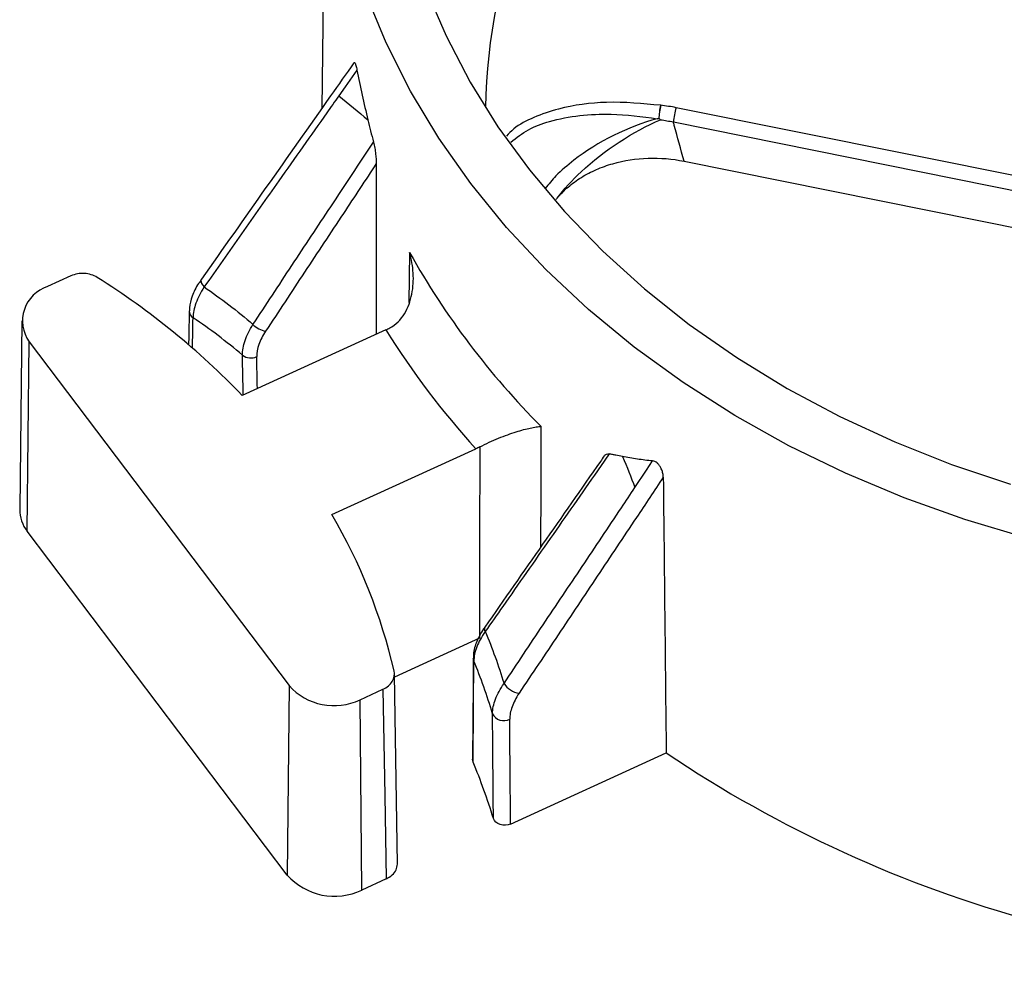
# Model space of a CAD drawing. Units: inches. Extents: x 0 to 34, y 0 to 22.
# Drawn here: x 25 to 25.4, y 18.4 to 18.8 of the extents above; entities that cross this region are included whole.
import ezdxf

# ---------------------------------------------------------------- set-up
doc = ezdxf.new("R2010")
doc.units = ezdxf.units.IN
doc.header["$MEASUREMENT"] = 0

msp = doc.modelspace()

# ---------------------------------------------------------------- linework, layer by layer
at = {"color": 7, "linetype": 'Continuous', "lineweight": 25}
for p, q in [((25.09595955546513, 18.9115161947708), (25.0942205598554, 18.7674928262679)), ((25.39529910952578, 18.73695890786828), (25.24192187515971, 18.76783969551318)), ((25.2407565371557, 18.76188403820864), (25.39413377152176, 18.73100325056378)), ((25.24519235661877, 18.74554651773461), (25.38984504040615, 18.7164223205957)), ((24.98970594585302, 18.6977220269948), (24.979996851152, 18.69327938762242)), ((25.04411688904097, 18.69635588683166), (25.04408304785266, 18.69631093217724)), ((24.96933256724013, 18.67893810352949), (24.96838370836677, 18.60035374679439)), ((25.12097433672744, 18.67521733984053), (25.06114216360604, 18.64783963097083)), ((24.97151125466197, 18.59124661932048), (24.97230984927564, 18.67026853177517)), ((24.97230984927564, 18.67026853177517), (25.08064380341199, 18.52695633125969)), ((25.09845502327649, 18.59818265124013), (25.1584538721484, 18.62563662677264)), ((25.07984520879729, 18.44793441880502), (24.97151125466197, 18.59124661932048)), ((25.15992084056998, 18.5466675382215), (25.12451358441403, 18.53046606165227)), ((25.12584300690383, 18.45245843923619), (25.12449615330169, 18.53148888144083)), ((25.08064380341199, 18.52695633125969), (25.07984520879729, 18.44793441880502)), ((25.11022805963529, 18.5209998727413), (25.11976030338834, 18.52536158953674)), ((25.11092259073449, 18.44167733615391), (25.11022805963529, 18.5209998727413)), ((25.15731691075213, 18.49504619821587), (25.15710391248805, 18.49621394769572)), ((25.17292733654885, 18.46918471041348), (25.23776261686281, 18.49885171624526)), ((25.12110752445205, 18.44633770758379), (25.11092259073449, 18.44167733615391))]:
    msp.add_line(p, q, dxfattribs=at)
at = {"color": 8, "linetype": 'Continuous', "lineweight": 25}
msp.add_line((25.13087380945256, 18.70742926298634), (25.13054783939557, 18.68658629795236), dxfattribs=at)
at = {"color": 7, "linetype": 'Continuous', "lineweight": 25, "flags": 128}
for points in [[(25.38821473287188, 18.58834354099281), (25.36224548470895, 18.59611461245926), (25.33696800769981, 18.60515830576578), (25.31248523224756, 18.61543779480833), (25.28889685271433, 18.6269112212974), (25.2662989214638, 18.63953186520578), (25.24478345773399, 18.65324833501347), (25.22443807293303, 18.66800477697501), (25.20534561388374, 18.68374110255708), (25.18758382546968, 18.70039323312021), (25.17122503405636, 18.71789336084833), (25.15633585297685, 18.7361702248636), (25.14297691128086, 18.7551494014021), (25.13120260685208, 18.77475360686898), (25.12106088489885, 18.79490301253884), (25.11259304272027, 18.81551556961986)], [(25.13764812100453, 18.8173957129437), (25.14604745933907, 18.79773613128537), (25.15606615989487, 18.77854173143007), (25.16766220076007, 18.75989302136133), (25.18078694410937, 18.74186822025006), (25.19538534020799, 18.72454293037618), (25.21139615830939, 18.70798982002638), (25.2287522434783, 18.69227831869809), (25.24738079826185, 18.67747432588801), (25.26720368802741, 18.66363993468673), (25.28813776868635, 18.65083317133875), (25.31009523542928, 18.63910775186021), (25.33298399100994, 18.62851285673528), (25.35670803203299, 18.61909292463609), (25.38116785162571, 18.61088746603153)], [(25.10891516036822, 18.78354770498198), (25.10394153370812, 18.77647870379343), (25.10131147667942, 18.77274114590647)], [(25.0390687443911, 18.68313174372385), (25.03885928744948, 18.67253535753018), (25.03878509723622, 18.66878926707847)], [(25.16005582258705, 18.62642529627427), (25.16005572770534, 18.62636959588945), (25.15998821687962, 18.58660855274675), (25.15992084056998, 18.54666753822149)], [(25.22472626227962, 18.60947924379256), (25.229565345543, 18.61672665004483), (25.2321235741416, 18.62055846011753)], [(25.15738046122161, 18.53826735165129), (25.15730693120754, 18.52768421583145), (25.15708712084108, 18.49621211572162)], [(25.15760599090746, 18.5370954274932), (25.15742662161717, 18.53772064793199), (25.15738047553814, 18.53826932180132)], [(25.11976030338834, 18.52536158953674), (25.1205149386455, 18.48110830410247), (25.12110752445205, 18.44633770758379)]]:
    msp.add_lwpolyline(points, dxfattribs=at)
at = {"color": 8, "linetype": 'Continuous', "lineweight": 25, "flags": 128}
for points in [[(25.04408304785266, 18.69631093217724), (25.04404668005078, 18.69625571189059), (25.04389550541621, 18.69578363763124), (25.04394524988982, 18.69520198976557), (25.0441934988449, 18.69453900183126), (25.04462820212767, 18.6938268556619), (25.04522825897898, 18.69310011926133)], [(25.18555517656853, 18.58482442051964), (25.18560546489713, 18.609865614739), (25.18565618643405, 18.63495906601652)]]:
    msp.add_lwpolyline(points, dxfattribs=at)
at = {"color": 7, "linetype": 'Continuous', "lineweight": 25}
for centre, radius, start, end in [((25.40758138382604, 18.76265554287442), 0.2452228581918943, 138.5940572755071, 178.7626011795678), ((25.26638277242398, 18.75996161521213), 0.02569824204498673, 162.1478943574007, 175.7098342806654), ((25.42178988711148, 18.87040046481913), 0.3334543100145427, 209.2575513349217, 224.9158862566348), ((24.83159127988512, 18.42761281666208), 0.3181091918785689, 43.81240595303949, 57.89684245995088), ((24.98460071508459, 18.67895203468901), 0.01504887388438648, 107.8139714930104, 215.2412250592847), ((25.07232188464232, 18.68388927306448), 0.009299459352341848, 223.5826612545102, 260.9048589818966), ((25.41646683840951, 18.85963260488649), 0.3483171091581579, 211.9680628872513, 222.2053747067741), ((25.06467242597557, 18.66938624019076), 0.005879930943900275, 233.5414474117672, 294.8690997169082), ((24.98310835434597, 18.60031985615787), 0.01472468498094414, 179.8681267440007, 218.0386028025502), ((24.89956390483817, 18.48131571684353), 0.2306849742590683, 12.97550182124983, 30.43817659883893), ((25.17793022642073, 18.53282270331343), 0.009231941194246505, 213.0053169745885, 260.7284944396267), ((25.0993951525746, 18.54364257370876), 0.02510067294889805, 221.66489090185, 295.5677680840494), ((25.17011350612099, 18.51755551565641), 0.005264077571964653, 206.7542192614166, 297.6702072807591), ((24.90076452570618, 18.38941171876729), 0.2774486790762169, 17.21863478845786, 22.37923032284472), ((25.52795313335354, 18.93007046167037), 0.5197693813196779, 236.0612434427285, 273.3346856449249), ((25.09954294381478, 18.46546282059629), 0.02636751095904861, 221.6648909062652, 295.5677680806192)]:
    msp.add_arc(centre, radius, start, end, dxfattribs=at)
at = {"color": 8, "linetype": 'Continuous', "lineweight": 25}
for centre, radius, start, end in [((25.04254626134522, 18.6831690044944), 0.003477235048339785, 180.3567500247668, 236.274757440009), ((25.16375261949221, 18.55051797735814), 0.001750343109479008, 152.377246603605, 217.647512896756)]:
    msp.add_arc(centre, radius, start, end, dxfattribs=at)
at = {"color": 7, "linetype": 'Continuous', "lineweight": 25}
for centre, major_axis, ratio, start_param, end_param in [((25.72250367967523, 3.676901811430091), (-0.3641229160798041, 23.65186693340462), 0.0204902794795178, 0.8798037208628011, 0.8837029395722957), ((25.6660703287919, 14.33112601955901), (-0.2809751573793342, 18.25094422915331), 0.02049027947951886, 1.3336195092646, 1.340091422233955), ((24.75567255395664, 14.96473088877703), (0.1929025563632578, 15.31155721717522), 0.0239704828198198, 4.945349659589972, 4.948172889955648), ((24.74129012602908, 22.92761017696824), (-0.2412662552959369, 15.88539148663023), 0.02339810097400024, 4.427704472538016, 4.430565639387542), ((24.74373846954061, 22.92442424522029), (-0.2436305748616938, 15.88865112428481), 0.02365889788015051, 4.427811372333789, 4.430676093583118)]:
    msp.add_ellipse(centre, major_axis=major_axis, ratio=ratio, start_param=start_param, end_param=end_param, dxfattribs=at)
at = {"color": 8, "linetype": 'Continuous', "lineweight": 25}
for centre, major_axis, ratio, start_param, end_param in [((24.74141379492633, 22.92744657856642), (0.1929025563632791, 15.31155721717522), 0.02397048281981888, 4.430762922775576, 4.431621570080896), ((24.75579622285389, 14.96456729037484), (-0.2412662552959617, 15.88539148663023), 0.02339810097399934, 4.946039790395387, 4.947116957897491), ((24.75824456636541, 14.9613813586269), (-0.2436305748617151, 15.8886511242848), 0.02365889788014985, 4.946364331327766, 4.947227412093069)]:
    msp.add_ellipse(centre, major_axis=major_axis, ratio=ratio, start_param=start_param, end_param=end_param, dxfattribs=at)
at = {"color": 7, "linetype": 'Continuous', "lineweight": 25}
for points, knots in [([(25.10767189115089, 18.78659753253537), (25.10442405154775, 18.78198413918002), (25.08323599252374, 18.75188756340712), (25.0620373604375, 18.72179096813693), (25.04408818866022, 18.69630776921076)], [0, 0, 0, 0, 0.1532863203497992, 0.9999999999999999, 0.9999999999999999, 0.9999999999999999, 0.9999999999999999]), ([(25.1076970979041, 18.78657976879263), (25.10772300008086, 18.78662783422222), (25.10780182421788, 18.7867741044003), (25.10798805163829, 18.78664299374557), (25.10823559096475, 18.78615695541394), (25.10847059675173, 18.78545283368185), (25.1087056322678, 18.78455513846309), (25.10884244585347, 18.78389751424609), (25.10891522342374, 18.78354769304649)], [0, 0, 0, 0, 0.1129903730705298, 0.3438463388446807, 0.5037482264830474, 0.6639585624168304, 0.8212437806072033, 1, 1, 1, 1]), ([(25.10131147354644, 18.77274114145444), (25.09965332559259, 18.77038487256288), (25.09799504499912, 18.76802863168866), (25.09633663995534, 18.76567242202336), (25.08970301970171, 18.75624758325062), (25.08306733761916, 18.74682323359452), (25.07643060355545, 18.73739964951687), (25.07122994085774, 18.73001516164666), (25.06602862883242, 18.72263114440669), (25.06082773701355, 18.71524780484096), (25.05562684467001, 18.7078644645304), (25.05042633103556, 18.7004817982096), (25.04522825897902, 18.69310011926137)], [0, 0, 0, 0, 0.0009823182724472185, 0.0009823182724472185, 0.0009823182724472185, 0.004911591455531437, 0.004911591455531437, 0.004911591455531437, 0.007990639701546377, 0.007990639701546377, 0.007990639701546377, 0.0110696883555364, 0.0110696883555364, 0.0110696883555364, 0.0110696883555364]), ([(25.23548130616409, 18.76883023435372), (25.23530652630978, 18.7680572308602), (25.23513260794794, 18.7670763370827), (25.23485380081438, 18.76507837597492), (25.23474968116801, 18.76406682027747), (25.23470099265325, 18.76323842604313)], [0, 0, 0, 0, 0.5, 0.5, 1, 1, 1, 1]), ([(25.23486185758495, 18.76318304980062), (25.23489926870354, 18.76401338649515), (25.23498141879246, 18.76503354334457), (25.23520297346924, 18.76705333996782), (25.23534174930333, 18.76804724772656), (25.23548130616408, 18.76883023435371)], [0, 0, 0, 0, 0.5, 0.5, 1, 1, 1, 1]), ([(25.23470092228714, 18.7632381700078), (25.23454508551, 18.76324462705913), (25.23432325554537, 18.7632538185189), (25.23410269697559, 18.76325147160466), (25.23403708202104, 18.76325077341066)], [0, 0, 0, 0, 0.702505531244778, 1, 1, 1, 1]), ([(25.23486180398011, 18.76318284988931), (25.23483617223363, 18.76319848658185), (25.2347869322024, 18.76322852555051), (25.23472879591117, 18.76323504448478), (25.23470092228714, 18.76323817000792)], [0, 0, 0, 0, 0.5205469174451942, 1, 1, 1, 1]), ([(25.24519235661877, 18.7455465177346), (25.24382900299088, 18.75051224780319), (25.24247963384739, 18.75547811676419), (25.24114358456222, 18.7604440440865), (25.24101444450044, 18.76092404147006), (25.24088542888976, 18.76140403953342), (25.24075653715572, 18.76188403820886)], [6.516768196603579e-17, 6.516768196603579e-17, 6.516768196603579e-17, 6.516768196603579e-17, 0.001953572653423371, 0.001953572653423371, 0.001953572653423371, 0.002142400935389056, 0.002142400935389056, 0.002142400935389056, 0.002142400935389056]), ([(25.06558553744377, 18.6774782223966), (25.0709861263218, 18.68565333140879), (25.07638476475629, 18.69382888173503), (25.0817816548446, 18.70200467066116), (25.08717855908976, 18.71018048103361), (25.0925737190578, 18.71835653401569), (25.09796735761354, 18.72653271478586), (25.10390516941958, 18.73553380416251), (25.10984315551659, 18.74453315371548), (25.11577960865505, 18.75353304650078)], [1.72983507643262e-15, 1.72983507643262e-15, 1.72983507643262e-15, 1.72983507643262e-15, 0.00332065852806079, 0.00332065852806079, 0.00332065852806079, 0.006641325759240644, 0.006641325759240644, 0.006641325759240644, 0.01029702067931314, 0.01029702067931314, 0.01029702067931314, 0.01029702067931314]), ([(25.11578039830741, 18.75353424364435), (25.11600645628046, 18.75266481528491), (25.11618406183987, 18.75180718418999), (25.11648613651256, 18.75012907839654), (25.11660402931326, 18.74933692473176), (25.11688877993398, 18.74705578630171), (25.11698389044735, 18.74569478189459), (25.11698210682623, 18.74454411927493)], [0, 0, 0, 0, 0.2499999999999978, 0.2499999999999978, 0.4999999999999956, 0.4999999999999956, 1, 1, 1, 1]), ([(25.19232007695328, 18.73015555149788), (25.19369296013414, 18.7317914301064), (25.19522186661727, 18.73332984943288), (25.19859121777276, 18.73621208710122), (25.20045072581553, 18.73756682034615), (25.20439706353141, 18.74000605900275), (25.20647671350774, 18.74109079820014), (25.2108434028323, 18.74299757550714), (25.21314809680932, 18.74382435869131), (25.220259561115, 18.74585861055515), (25.22519186466463, 18.74661621994744), (25.23530537566516, 18.74695519011316), (25.24028562381532, 18.74653443340775), (25.24519235661877, 18.74554651773461)], [0, 0, 0, 0, 0.1249999999999946, 0.1249999999999946, 0.2499999999999891, 0.2499999999999891, 0.3749999999999837, 0.3749999999999837, 0.4999999999999782, 0.4999999999999782, 0.7499999999999891, 0.7499999999999891, 1, 1, 1, 1]), ([(25.11698204247607, 18.74454402178013), (25.11240636685217, 18.73761156740034), (25.10783001176927, 18.73067916435429), (25.10325265174919, 18.72374683768157), (25.09785569384906, 18.71557324525306), (25.09245722278799, 18.70739976757367), (25.08705711862106, 18.69922641486006), (25.08165701444662, 18.69105306213507), (25.07625526886573, 18.68287983464774), (25.07085187884673, 18.67470673380746)], [0, 0, 0, 0, 0.002816547493934523, 0.002816547493934523, 0.002816547493934523, 0.006137411124575758, 0.006137411124575758, 0.006137411124575758, 0.009458274764338555, 0.009458274764338555, 0.009458274764338555, 0.009458274764338555]), ([(25.12257705951198, 18.67600498762561), (25.12385236292302, 18.67667509862261), (25.12499404594902, 18.67753024319684), (25.12705028263396, 18.67955600839891), (25.1279539800583, 18.68072481860255), (25.12947397733204, 18.68321085006297), (25.13010813777189, 18.68455570908548), (25.13111965079706, 18.68729749308277), (25.13150433925884, 18.68870338615835), (25.13207186574805, 18.69157352698845), (25.1322533906106, 18.69304455027324), (25.13242865795656, 18.69595546071775), (25.13242501260146, 18.69740556558992), (25.13225483101539, 18.700296302023), (25.13208813190952, 18.70173692384752), (25.13159632333551, 18.70460904940209), (25.13126889294385, 18.70604353195678), (25.13087380945256, 18.70742926298634)], [0, 0, 0, 0, 0.125, 0.125, 0.25, 0.25, 0.375, 0.375, 0.5, 0.5, 0.625, 0.625, 0.75, 0.75, 0.875, 0.875, 1, 1, 1, 1]), ([(25.00064890307388, 18.69708077022874), (24.99912657363743, 18.69804373345381), (24.99725650093679, 18.69861914025234), (24.99337766271843, 18.6988492509722), (24.99139869534381, 18.6984965869068), (24.98970594585302, 18.6977220269948)], [0, 0, 0, 0, 0.5, 0.5, 1, 1, 1, 1]), ([(25.04420762248661, 18.69628975357839), (25.04377242067087, 18.69572692613807), (25.04200769325432, 18.69344468149017), (25.04024146893344, 18.68942562999958), (25.03908267534367, 18.68558001746241), (25.03914449365145, 18.6835736357245), (25.03915771903526, 18.68314439122535)], [0, 0, 0, 0, 0.1322462709288941, 0.5362537829699511, 0.9007863215141646, 1, 1, 1, 1]), ([(25.04522825897902, 18.69310011926137), (25.04374699975507, 18.69082370410436), (25.042607345385, 18.68858959943575), (25.04102716073398, 18.68420997893164), (25.04062362229878, 18.68216536966148), (25.04061566253024, 18.6802769547374)], [0, 0, 0, 0, 0.5, 0.5, 1, 1, 1, 1]), ([(25.0611783291901, 18.66465708851643), (25.06115658766741, 18.66655211542114), (25.06152117634758, 18.66859487641811), (25.06302663145176, 18.67297501209477), (25.06413118992456, 18.67520662541684), (25.06558553744377, 18.6774782223966)], [0, 0, 0, 0, 0.5000000000000007, 0.5000000000000007, 1, 1, 1, 1]), ([(25.07085187884673, 18.67470673380746), (25.0696156467641, 18.67283682446577), (25.06867887006407, 18.67099133398088), (25.0674113668835, 18.66735014265569), (25.06711177843557, 18.66564387671166), (25.06714521078192, 18.66405154964617)], [0, 0, 0, 0, 0.5, 0.5, 1, 1, 1, 1]), ([(25.16005582258705, 18.62642529627427), (25.16132989432769, 18.62709703661636), (25.16263490487713, 18.62773611941221), (25.16529658173692, 18.62896096338482), (25.16664488831291, 18.62954161158145), (25.16924515087946, 18.63059858788099), (25.17052665886333, 18.63108708749364), (25.17295170522041, 18.63195894461605), (25.17410586893759, 18.6323469186747), (25.17631691893424, 18.6330428845443), (25.17737726296095, 18.63335134056866), (25.17935322699853, 18.63388015569138), (25.18027711411179, 18.63410325172637), (25.18201105335933, 18.6344750757013), (25.18282098974142, 18.63462373156742), (25.18433084995055, 18.63484790099129), (25.185031152771, 18.63492282172319), (25.18565618643405, 18.63495906601652)], [0, 0, 0, 0, 0.125, 0.125, 0.25, 0.25, 0.375, 0.375, 0.5, 0.5, 0.625, 0.625, 0.75, 0.75, 0.875, 0.875, 1, 1, 1, 1]), ([(25.21193527350454, 18.62265365403174), (25.21140463612019, 18.6218919704267), (25.19484129876885, 18.59811674674819), (25.17825353964604, 18.57434305704693), (25.16219720030456, 18.55133100180688)], [0, 0, 0, 0, 0.03203686389406657, 1, 1, 1, 1]), ([(25.21405196774135, 18.62353094000409), (25.21240970874666, 18.62117486232196), (25.21076736116661, 18.61881880152227), (25.20912491857557, 18.61646275883967), (25.20255514810724, 18.6070385879599), (25.19598371656636, 18.59761514483573), (25.18940966309848, 18.58819255090681), (25.18283560953533, 18.57876995684135), (25.17625942974993, 18.56934743298438), (25.16968111561279, 18.55992475234063), (25.16724327134386, 18.55643281998131), (25.16480513685087, 18.55294086412887), (25.16236672686653, 18.54944886434681)], [0, 0, 0, 0, 0.0009823182717822664, 0.0009823182717822664, 0.0009823182717822664, 0.004911591483348389, 0.004911591483348389, 0.004911591483348389, 0.008840864783881824, 0.008840864783881824, 0.008840864783881824, 0.01029700627050386, 0.01029700627050386, 0.01029700627050386, 0.01029700627050386]), ([(25.21194436796501, 18.62264829758257), (25.21220630354742, 18.62298265669799), (25.21269384587179, 18.62360500139361), (25.21362280962207, 18.62355506908787), (25.21405268098836, 18.62353196326863)], [0, 0, 0, 0, 0.5372571145393754, 1, 1, 1, 1]), ([(25.21960639415008, 18.62236067482856), (25.21867854921204, 18.62254217810089), (25.21728678977441, 18.62281443145043), (25.21543663767343, 18.62321577741755), (25.21451403371936, 18.6234265601676), (25.21405272439372, 18.62353195322153)], [0, 0, 0, 0, 0.5000003120553947, 0.749996173492638, 1, 1, 1, 1]), ([(25.23212355240182, 18.62055839511197), (25.23105385366523, 18.62067197314791), (25.22892489390042, 18.62089802096906), (25.22575715158674, 18.62132455207564), (25.22262664287191, 18.6218066755705), (25.22055763371403, 18.62218653508272), (25.21952774771344, 18.62237561689143)], [0, 0, 0, 0, 0.2535812180222902, 0.5046880881659341, 0.7534497119165425, 1, 1, 1, 1]), ([(25.23655469014387, 18.61376107348114), (25.23654513723521, 18.61402827842933), (25.23652680259184, 18.614541117776), (25.2364016494378, 18.61534439876633), (25.23620258919817, 18.61613114752785), (25.23592414983855, 18.61690657879923), (25.23549354997247, 18.61781691710029), (25.23489121167302, 18.61881704082668), (25.23398744682783, 18.61980417968793), (25.23299496884394, 18.62041132600185), (25.23243256112657, 18.62050624275225), (25.23212353209868, 18.62055839714168)], [0, 0, 0, 0, 0.1149314550706042, 0.2205848833593056, 0.3181701127006948, 0.4092190604062511, 0.4956119706489135, 0.6309835379041177, 0.7441515830488152, 0.8594176695388966, 1, 1, 1, 1]), ([(25.23655472199106, 18.61376112120749), (25.23281496929338, 18.60815670990062), (25.22907453195266, 18.60255235600393), (25.22533354418136, 18.59694804848456), (25.21990163831184, 18.58881060651201), (25.21446854106321, 18.58067326481676), (25.20903504291554, 18.57253595704778), (25.20360154477035, 18.56439864928252), (25.19816761272649, 18.55626137810296), (25.19273483242951, 18.54812400978812), (25.18730205168791, 18.53998664080731), (25.1818703582964, 18.5318491791132), (25.17644284052873, 18.52371136853622)], [0, 0, 0, 0, 0.002278235583787658, 0.002278235583787658, 0.002278235583787658, 0.005586228554738882, 0.005586228554738882, 0.005586228554738882, 0.008894221511858293, 0.008894221511858293, 0.008894221511858293, 0.01220221485626304, 0.01220221485626304, 0.01220221485626304, 0.01220221485626304]), ([(25.17018813568839, 18.52779390929237), (25.17561503437761, 18.53593459009615), (25.18104685937748, 18.54407360277924), (25.18648021239774, 18.55221174461087), (25.19191309311069, 18.56034917901492), (25.19734757059999, 18.56848573093622), (25.2027818747377, 18.57662186149176), (25.20821593902734, 18.58475763295161), (25.2136498655744, 18.59289297613119), (25.21908275174532, 18.60102815782318), (25.22096404855984, 18.6038452040342), (25.22284522601338, 18.60666222963779), (25.22472626124127, 18.60947924223755)], [0, 0, 0, 0, 0.0033083259546522, 0.0033083259546522, 0.0033083259546522, 0.006616364212169474, 0.006616364212169474, 0.006616364212169474, 0.009924256476712807, 0.009924256476712807, 0.009924256476712807, 0.0110697115690754, 0.0110697115690754, 0.0110697115690754, 0.0110697115690754]), ([(25.16223696292264, 18.55132624914847), (25.16204029348428, 18.55105900515059), (25.1606045226447, 18.54910800990498), (25.15874316465707, 18.54530104059524), (25.15735618731796, 18.54112414486728), (25.15750077236322, 18.5387917073585), (25.15753829041508, 18.53818646833626)], [0, 0, 0, 0, 0.06245352047917364, 0.4559373549735328, 0.8588223941369867, 1, 1, 1, 1]), ([(25.16236672686653, 18.54944886434681), (25.16082577680321, 18.54729183722215), (25.1596467332351, 18.54515876334809), (25.15801954469335, 18.54093967436566), (25.15761067362964, 18.53895549655765), (25.15760599090746, 18.5370954274932)], [0, 0, 0, 0, 0.5000000000000007, 0.5000000000000007, 1, 1, 1, 1]), ([(25.11976030338834, 18.52536158953674), (25.12145275967458, 18.52613601528567), (25.12279978684355, 18.52729855849617), (25.12443303444294, 18.5300448532833), (25.12469999623943, 18.53160951847504), (25.12435860562277, 18.53311243341964)], [0, 0, 0, 0, 0.5, 0.5, 1, 1, 1, 1]), ([(25.16541297018466, 18.51518581639386), (25.16540586795665, 18.51709415540752), (25.16581730716511, 18.51912831103547), (25.16745445927091, 18.52343256611893), (25.16864180953956, 18.52560357242589), (25.17018813568838, 18.52779390929238)], [0, 0, 0, 0, 0.5000000000000007, 0.5000000000000007, 1, 1, 1, 1]), ([(25.17644284052873, 18.52371136853622), (25.17518115173496, 18.52181964107438), (25.17421133975413, 18.5199496336346), (25.17287719582973, 18.51625467557076), (25.17254428652153, 18.51451507080735), (25.17255804686007, 18.51289346318367)], [0, 0, 0, 0, 0.5, 0.5, 1, 1, 1, 1]), ([(25.17292733654885, 18.46918471041348), (25.17161958383833, 18.46858631541771), (25.1699744424165, 18.46850721410368), (25.16721026994406, 18.4694163862969), (25.16613351244856, 18.47039527860012), (25.16577854761163, 18.47154172372673)], [0, 0, 0, 0, 0.5, 0.5, 1, 1, 1, 1]), ([(25.12110752445205, 18.44633770758379), (25.12198134950393, 18.44683577554675), (25.12372899982356, 18.4478319115957), (25.12541213660225, 18.45003808049846), (25.12568497299861, 18.45166772665486), (25.12581797161178, 18.45246212462249)], [0, 0, 0, 0, 0.3388575473822522, 0.6777151784737518, 1, 1, 1, 1])]:
    msp.add_open_spline(points, degree=3, knots=knots, dxfattribs=at)
for points in [[(25.10891521187837, 18.78354768794216), (25.11030078386554, 18.77658383155091), (25.11181591601737, 18.76965477534978), (25.11347179155142, 18.76276347076972)], [(25.10131147857141, 18.77274115169152), (25.1054288857283, 18.7695170122608), (25.10948527715516, 18.76618917725364), (25.11347179155141, 18.76276347076972)], [(25.24192187515971, 18.76783969551318), (25.23979981816271, 18.76826694791322), (25.23765310328696, 18.76859768123252), (25.23548130616423, 18.76883023435369)], [(25.11347179155142, 18.76276347076972), (25.11421318257093, 18.75967800255465), (25.11498281125392, 18.75660179660022), (25.11578039830741, 18.75353424364434)], [(25.23403707816579, 18.76325077236063), (25.22201715453867, 18.75997699364846), (25.20921770502319, 18.75368757380111), (25.19924203398558, 18.74594206754767)], [(25.20233066829681, 18.74113310034356), (25.21191432725972, 18.75008873258694), (25.2241365513409, 18.75802965602437), (25.23539223047396, 18.76282816314572)], [(25.23539223086513, 18.76282816331248), (25.23521928588477, 18.76293683825586), (25.23504222984111, 18.76305482449732), (25.23486180398011, 18.76318284988931)], [(25.235392252212, 18.7628282384651), (25.23719935410199, 18.76258829438574), (25.23898734974656, 18.76227317136473), (25.2407565371557, 18.76188403820864)], [(25.19235205361857, 18.73018975179306), (25.19515447838016, 18.73386836755551), (25.19853097765545, 18.73758240721537), (25.20233066829687, 18.74113310034362)], [(25.19188331057297, 18.7295675987896), (25.19203771347491, 18.72977484661826), (25.19219397018448, 18.72998224284565), (25.1923520536186, 18.73018975179309)], [(25.04522825897898, 18.69310011926134), (25.05222750439139, 18.68833572233983), (25.05902611215408, 18.68311874079775), (25.06558553744377, 18.67747822239659)], [(25.06117832919011, 18.66465708851644), (25.05455741497472, 18.67033091163893), (25.04768903827903, 18.67554798316056), (25.04061566253024, 18.6802769547374)], [(25.12097433672744, 18.67521733984053), (25.12150907176147, 18.67546202124387), (25.12204449128043, 18.67572514847085), (25.12257705951198, 18.67600498762561)], [(25.16005582258705, 18.62642529627427), (25.15952376870253, 18.62614477670305), (25.15898860718245, 18.62588130817599), (25.15845387214842, 18.62563662677266)], [(25.21960621769043, 18.6223608184952), (25.22139621085442, 18.61814385001137), (25.22310333377462, 18.6138486402683), (25.22472626356087, 18.60947924492108)], [(25.16236672686653, 18.54944886434681), (25.16527506312039, 18.54256473966702), (25.16788642936595, 18.53533441020179), (25.17018813568839, 18.52779390929238)], [(25.16541297018466, 18.51518581639387), (25.1631281911907, 18.5228362880763), (25.1605206825209, 18.53015491357461), (25.15760599090746, 18.5370954274932)]]:
    msp.add_open_spline(points, degree=3, dxfattribs=at)
at = {"color": 8, "linetype": 'Continuous', "lineweight": 25}
for points, knots in [([(25.23548130616423, 18.7688302343537), (25.22797958625251, 18.76954551158968), (25.21373453065227, 18.77090375531457), (25.19559576484551, 18.7684586925743), (25.18278223443682, 18.76409366455546), (25.17521669457058, 18.76021846219385), (25.17214253686104, 18.75701899426664), (25.17115691841649, 18.75599319959384)], [0, 0, 0, 0, 0.3252431334317426, 0.6176059055591941, 0.7791893092297902, 0.9292049692501395, 1, 1, 1, 1]), ([(25.17305374515922, 18.75343465730256), (25.17538137142595, 18.75529799852465), (25.18000584378965, 18.75900004043269), (25.19001925877846, 18.76266088292396), (25.20167032585094, 18.76487051027587), (25.21689402005614, 18.76549909863106), (25.2276387205985, 18.76409036803541), (25.23403723602507, 18.76325146290142)], [0, 0, 0, 0, 0.1532757925830742, 0.3045246897909316, 0.5043552342916946, 0.7048414083780901, 1, 1, 1, 1]), ([(25.19924203009971, 18.74594206453057), (25.19663431174936, 18.74380130830325), (25.19203437406579, 18.74002507792927), (25.1887475638295, 18.73595069487167), (25.18732405608922, 18.73418609168426)], [0, 0, 0, 0, 0.5669029734164673, 1, 1, 1, 1])]:
    msp.add_open_spline(points, degree=3, knots=knots, dxfattribs=at)

doc.saveas('drawing.dxf')
